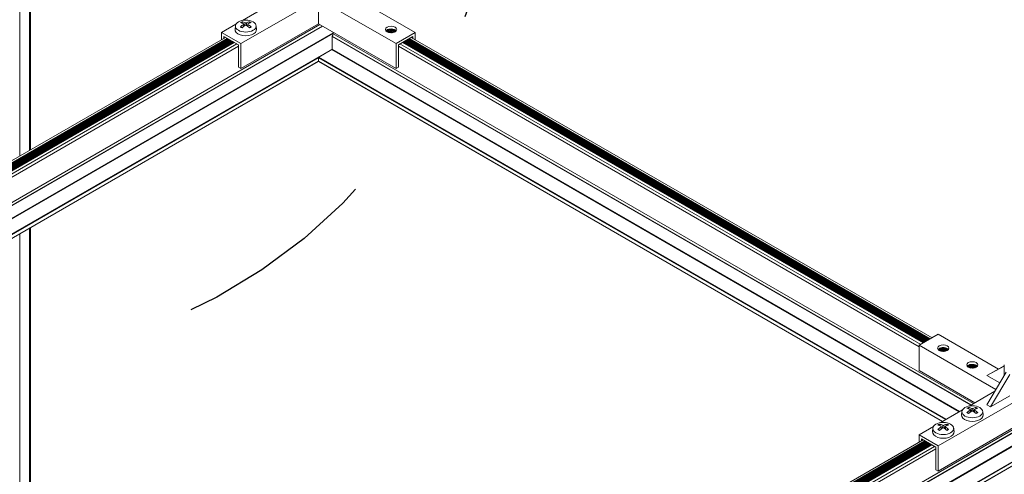
# Model space of a CAD drawing. Units: inches. Extents: x 0.7 to 63.9, y 0.5 to 9.3.
# Drawn here: x 5.1 to 5.5, y 6.3 to 6.5 of the extents above; entities that cross this region are included whole.
import ezdxf

# ---------------------------------------------------------------- set-up
doc = ezdxf.new("R2010")
doc.units = ezdxf.units.IN
doc.header["$MEASUREMENT"] = 0
doc.linetypes.add('DASHED2', pattern=[0.375, 0.25, -0.125])
doc.layers.get('0').update_dxf_attribs({"linetype": 'CONTINUOUS'})
doc.layers.add('DETAIL', color=1, linetype='CONTINUOUS')

# ---------------------------------------------------------------- blocks, each defined once
blk = doc.blocks.new('GCW_ISO_VIEW')
at = {"linetype": 'Continuous', "lineweight": 0, "extrusion": (-5.55112e-17, 0.816497, 0.57735)}
for p, q in [((3238.00164, -1735.43763), (3238.00164, -1735.5677)), ((3238.00637, -1735.44036), (3238.00637, -1735.56497)), ((3238.00684, -1735.44063), (3238.00684, -1735.5647)), ((3238.19411, -1735.50745), (3238.15722, -1735.48616)), ((3238.10925, -1735.51284), (3238.14701, -1735.49104)), ((3238.14701, -1735.49104), (3238.14701, -1735.50329)), ((3238.18477, -1735.51284), (3238.14701, -1735.49104)), ((3238.11008, -1735.50158), (3238.12098, -1735.49529)), ((3237.79339, -1735.70823), (3238.14769, -1735.50368)), ((3237.7938, -1735.70933), (3238.14885, -1735.50435)), ((3237.79387, -1735.70951), (3238.14904, -1735.50445)), ((3238.09992, -1735.50745), (3238.10684, -1735.50346)), ((3238.1066, -1735.50418), (3238.10642, -1735.50588)), ((3238.10925, -1735.52509), (3238.14701, -1735.50329)), ((3238.11018, -1735.50307), (3238.11002, -1735.50246)), ((3238.11058, -1735.50358), (3238.11065, -1735.50456)), ((3238.1107, -1735.50339), (3238.11081, -1735.50444)), ((3238.11137, -1735.50279), (3238.11127, -1735.5041)), ((3238.11195, -1735.50279), (3238.11205, -1735.5041)), ((3238.11262, -1735.50339), (3238.1125, -1735.50444)), ((3238.11274, -1735.50358), (3238.11267, -1735.50456)), ((3238.1133, -1735.50246), (3238.11314, -1735.50307)), ((3238.11672, -1735.50418), (3238.1169, -1735.50588)), ((3238.18477, -1735.52509), (3238.14701, -1735.50329)), ((3238.18042, -1735.50625), (3238.18282, -1735.50763)), ((3238.18055, -1735.50618), (3238.18302, -1735.50761)), ((3238.18086, -1735.50604), (3238.18343, -1735.50753)), ((3238.18126, -1735.50592), (3238.18384, -1735.5074)), ((3238.18144, -1735.50588), (3238.18399, -1735.50735)), ((3238.18187, -1735.50581), (3238.18428, -1735.5072)), ((3238.18245, -1735.50578), (3238.18457, -1735.50701)), ((3238.18293, -1735.50582), (3238.18474, -1735.50686)), ((3238.18391, -1735.50605), (3238.18465, -1735.50648)), ((3237.78717, -1735.69153), (3238.10183, -1735.50986)), ((3237.78802, -1735.69202), (3238.10268, -1735.51035)), ((3237.78816, -1735.69226), (3238.10296, -1735.51051)), ((3237.78824, -1735.69246), (3238.10318, -1735.51064)), ((3237.78824, -1735.69328), (3238.10388, -1735.51105)), ((3237.78846, -1735.6927), (3238.10348, -1735.51082)), ((3237.7885, -1735.69299), (3238.10376, -1735.51097)), ((3237.79387, -1735.71565), (3238.15416, -1735.50764)), ((3237.79401, -1735.71589), (3238.15416, -1735.50797)), ((3238.09992, -1735.50745), (3238.09992, -1735.51096)), ((3238.10925, -1735.51284), (3238.09992, -1735.50745)), ((3238.10105, -1735.51031), (3238.10105, -1735.50941)), ((3238.10105, -1735.50941), (3238.10812, -1735.51349)), ((3238.15367, -1735.51561), (3238.15367, -1735.50947)), ((3238.15367, -1735.50947), (3238.46446, -1735.6889)), ((3238.15374, -1735.50929), (3238.46465, -1735.68879)), ((3238.15416, -1735.50819), (3238.15416, -1735.50741)), ((3238.15416, -1735.50819), (3238.46581, -1735.68812)), ((3238.1799, -1735.50676), (3238.18116, -1735.50749)), ((3238.17993, -1735.50664), (3238.18157, -1735.50758)), ((3238.18014, -1735.50644), (3238.18223, -1735.50765)), ((3238.19411, -1735.50745), (3238.18477, -1735.51284)), ((3238.1859, -1735.51349), (3238.19298, -1735.50941)), ((3238.19015, -1735.51105), (3238.44357, -1735.65736)), ((3238.19027, -1735.51097), (3238.4437, -1735.65729)), ((3238.19054, -1735.51082), (3238.44397, -1735.65713)), ((3238.19085, -1735.51064), (3238.44428, -1735.65695)), ((3238.19107, -1735.51051), (3238.44449, -1735.65683)), ((3238.19135, -1735.51035), (3238.44478, -1735.65667)), ((3238.1922, -1735.50986), (3238.44562, -1735.65618)), ((3238.19298, -1735.50941), (3238.19298, -1735.51031)), ((3238.19411, -1735.51096), (3238.19411, -1735.50745)), ((3237.78824, -1735.6941), (3238.10459, -1735.51145)), ((3237.78824, -1735.69491), (3238.1053, -1735.51186)), ((3237.78824, -1735.69573), (3238.106, -1735.51227)), ((3237.78846, -1735.69351), (3238.10419, -1735.51122)), ((3237.78846, -1735.69433), (3238.1049, -1735.51163)), ((3237.78846, -1735.69515), (3238.10561, -1735.51204)), ((3237.7885, -1735.6938), (3238.10446, -1735.51138)), ((3237.7885, -1735.69462), (3238.10517, -1735.51179)), ((3237.7885, -1735.69544), (3238.10588, -1735.5122)), ((3237.79135, -1735.694), (3238.10606, -1735.5123)), ((3237.79145, -1735.69401), (3238.10612, -1735.51234)), ((3237.79268, -1735.69471), (3238.10735, -1735.51304)), ((3237.79339, -1735.69594), (3238.10812, -1735.51423)), ((3237.80039, -1735.71958), (3238.15367, -1735.51561)), ((3238.10812, -1735.51349), (3238.10812, -1735.52443)), ((3238.10925, -1735.52509), (3238.10925, -1735.51284)), ((3238.14716, -1735.51954), (3238.15353, -1735.51585)), ((3238.15353, -1735.51585), (3238.45886, -1735.69213)), ((3238.15367, -1735.51561), (3238.45914, -1735.69197)), ((3238.18477, -1735.51284), (3238.18477, -1735.52509)), ((3238.1859, -1735.52443), (3238.1859, -1735.51349)), ((3238.1859, -1735.51423), (3238.43933, -1735.66054)), ((3238.18668, -1735.51304), (3238.44011, -1735.65936)), ((3238.18791, -1735.51234), (3238.44134, -1735.65865)), ((3238.18797, -1735.5123), (3238.4414, -1735.65862)), ((3238.18802, -1735.51227), (3238.44145, -1735.65859)), ((3238.18815, -1735.5122), (3238.44158, -1735.65851)), ((3238.18842, -1735.51204), (3238.44185, -1735.65836)), ((3238.18873, -1735.51186), (3238.44216, -1735.65818)), ((3238.18886, -1735.51179), (3238.44228, -1735.65811)), ((3238.18913, -1735.51163), (3238.44256, -1735.65795)), ((3238.18944, -1735.51145), (3238.44287, -1735.65777)), ((3238.18956, -1735.51138), (3238.44299, -1735.6577)), ((3238.18984, -1735.51122), (3238.44326, -1735.65754)), ((3237.80053, -1735.71982), (3238.14701, -1735.51978)), ((3238.14701, -1735.5215), (3238.14701, -1735.51978)), ((3238.14701, -1735.51978), (3238.4522, -1735.69598)), ((3238.14716, -1735.51954), (3238.45248, -1735.69582)), ((3237.80049, -1735.72163), (3238.14703, -1735.52156)), ((3237.80053, -1735.72154), (3238.14701, -1735.5215)), ((3238.10812, -1735.52443), (3238.10925, -1735.52509)), ((3238.14701, -1735.5215), (3238.45072, -1735.69684)), ((3238.14706, -1735.52159), (3238.45066, -1735.69687)), ((3238.18477, -1735.52509), (3238.1859, -1735.52443)), ((3238.00164, -1735.60549), (3238.00164, -1736.01789)), ((3238.00637, -1735.60276), (3238.00637, -1736.01516)), ((3238.00684, -1735.60249), (3238.00684, -1736.01451)), ((3238.44867, -1735.65442), (3238.43933, -1735.65981)), ((3238.47798, -1735.67135), (3238.44867, -1735.65442)), ((3238.47666, -1735.68136), (3238.43933, -1735.65981)), ((3238.43933, -1735.65981), (3238.43933, -1735.67206)), ((3238.4486, -1735.6619), (3238.44986, -1735.66262)), ((3238.44863, -1735.66177), (3238.45027, -1735.66272)), ((3238.44884, -1735.66158), (3238.45093, -1735.66278)), ((3238.44912, -1735.66138), (3238.45152, -1735.66276)), ((3238.44925, -1735.66131), (3238.45172, -1735.66274)), ((3238.44956, -1735.66118), (3238.45213, -1735.66266)), ((3238.44996, -1735.66105), (3238.45254, -1735.66254)), ((3238.45014, -1735.66101), (3238.45269, -1735.66248)), ((3238.45057, -1735.66094), (3238.45298, -1735.66234)), ((3238.45115, -1735.66092), (3238.45327, -1735.66215)), ((3238.45163, -1735.66095), (3238.45344, -1735.662)), ((3238.45261, -1735.66119), (3238.45335, -1735.66162)), ((3238.46428, -1735.66917), (3238.46683, -1735.67065)), ((3238.46471, -1735.66911), (3238.46713, -1735.6705)), ((3238.46529, -1735.66908), (3238.46742, -1735.67031)), ((3238.46577, -1735.66911), (3238.46759, -1735.67016)), ((3238.46648, -1735.68773), (3238.43933, -1735.67206)), ((3238.46274, -1735.67006), (3238.464, -1735.67079)), ((3238.46277, -1735.66994), (3238.46441, -1735.67088)), ((3238.46298, -1735.66974), (3238.46507, -1735.67095)), ((3238.46327, -1735.66955), (3238.46566, -1735.67093)), ((3238.46339, -1735.66948), (3238.46587, -1735.6709)), ((3238.4637, -1735.66934), (3238.46628, -1735.67083)), ((3238.4641, -1735.66922), (3238.46668, -1735.6707)), ((3238.46675, -1735.66935), (3238.46749, -1735.66978)), ((3238.48077, -1735.66994), (3238.47228, -1735.67447)), ((3238.48164, -1735.67295), (3238.47228, -1735.68875)), ((3238.47228, -1735.67447), (3238.47405, -1735.67345)), ((3238.48077, -1735.66986), (3238.47405, -1735.67345)), ((3238.48341, -1735.67397), (3238.47405, -1735.68978)), ((3238.48077, -1735.67442), (3238.48077, -1735.66936)), ((3238.47228, -1735.67447), (3238.47859, -1735.67811)), ((3238.46364, -1735.68938), (3238.47622, -1735.68212)), ((3238.44866, -1735.7088), (3238.48642, -1735.687)), ((3238.48341, -1735.68437), (3238.47405, -1735.68978)), ((3238.44949, -1735.69754), (3238.46039, -1735.69125)), ((3238.46015, -1735.69198), (3238.45997, -1735.69367)), ((3238.46373, -1735.69086), (3238.46357, -1735.69026)), ((3238.46413, -1735.69138), (3238.4642, -1735.69236)), ((3238.46425, -1735.69118), (3238.46437, -1735.69223)), ((3238.46492, -1735.69059), (3238.46482, -1735.6919)), ((3238.4655, -1735.69059), (3238.4656, -1735.6919)), ((3238.46617, -1735.69118), (3238.46606, -1735.69223)), ((3238.46629, -1735.69138), (3238.46622, -1735.69236)), ((3238.46685, -1735.69026), (3238.46669, -1735.69086)), ((3238.47027, -1735.69198), (3238.47045, -1735.69367)), ((3238.47228, -1735.68875), (3238.47405, -1735.68978)), ((3238.1328, -1735.90419), (3238.4871, -1735.69963)), ((3238.13321, -1735.90529), (3238.48826, -1735.70031)), ((3238.13328, -1735.90547), (3238.48845, -1735.70041)), ((3238.43933, -1735.70341), (3238.44625, -1735.69941)), ((3238.44601, -1735.70014), (3238.44583, -1735.70184)), ((3238.44866, -1735.72105), (3238.48642, -1735.69925)), ((3238.44959, -1735.69903), (3238.44943, -1735.69842)), ((3238.44999, -1735.69954), (3238.45006, -1735.70052)), ((3238.45011, -1735.69935), (3238.45022, -1735.7004)), ((3238.45078, -1735.69875), (3238.45068, -1735.70006)), ((3238.45136, -1735.69875), (3238.45146, -1735.70006)), ((3238.45203, -1735.69935), (3238.45191, -1735.7004)), ((3238.45215, -1735.69954), (3238.45208, -1735.70052)), ((3238.45271, -1735.69842), (3238.45255, -1735.69903)), ((3238.45613, -1735.70014), (3238.45631, -1735.70184)), ((3238.12658, -1735.88749), (3238.44124, -1735.70582)), ((3238.12743, -1735.88798), (3238.44209, -1735.70631)), ((3238.12757, -1735.88822), (3238.44237, -1735.70647)), ((3238.12765, -1735.88842), (3238.44259, -1735.7066)), ((3238.12765, -1735.88924), (3238.44329, -1735.707)), ((3238.12765, -1735.89006), (3238.444, -1735.70741)), ((3238.12787, -1735.88866), (3238.4429, -1735.70677)), ((3238.12787, -1735.88947), (3238.4436, -1735.70718)), ((3238.12791, -1735.88895), (3238.44317, -1735.70693)), ((3238.12791, -1735.88976), (3238.44388, -1735.70734)), ((3238.13328, -1735.91161), (3238.49357, -1735.7036)), ((3238.13342, -1735.91185), (3238.49357, -1735.70393)), ((3238.43933, -1735.70341), (3238.43933, -1735.70692)), ((3238.44866, -1735.7088), (3238.43933, -1735.70341)), ((3238.44046, -1735.70627), (3238.44046, -1735.70537)), ((3238.44046, -1735.70537), (3238.44753, -1735.70945)), ((3238.12765, -1735.89087), (3238.44471, -1735.70782)), ((3238.12765, -1735.89169), (3238.44541, -1735.70823)), ((3238.12787, -1735.89029), (3238.44431, -1735.70759)), ((3238.12787, -1735.89111), (3238.44502, -1735.708)), ((3238.12791, -1735.89058), (3238.44458, -1735.70775)), ((3238.12791, -1735.8914), (3238.44529, -1735.70816)), ((3238.13076, -1735.88995), (3238.44547, -1735.70826)), ((3238.13086, -1735.88996), (3238.44553, -1735.70829)), ((3238.13209, -1735.89067), (3238.44676, -1735.709)), ((3238.1328, -1735.8919), (3238.44753, -1735.71019)), ((3238.1398, -1735.91554), (3238.49309, -1735.71157)), ((3238.44753, -1735.70945), (3238.44753, -1735.72039)), ((3238.44866, -1735.72105), (3238.44866, -1735.7088)), ((3238.13994, -1735.91578), (3238.48642, -1735.71574)), ((3238.1399, -1735.91759), (3238.48644, -1735.71751)), ((3238.13994, -1735.9175), (3238.48642, -1735.71745)), ((3238.44753, -1735.72039), (3238.44866, -1735.72105))]:
    blk.add_line(p, q, dxfattribs=at)
at = {"linetype": 'DASHED2', "ltscale": 0.25}
blk.add_circle((3237.97057, -1735.4022), 0.26635, dxfattribs=at)
at = {"linetype": 'Continuous', "lineweight": 0, "extrusion": (1.77709e-16, 3.33067e-16, -1)}
for centre, start_param, end_param in [((3238.11166, -1735.50436), -2.356192666523111, 3.926992640656475), ((3238.46521, -1735.69216), -2.356192666523112, 3.926992640656474), ((3238.45107, -1735.70032), -2.356192666523111, 3.926992640656475)]:
    blk.add_ellipse(centre, major_axis=(0.00507, 0), ratio=0.57735, start_param=start_param, end_param=end_param, dxfattribs=at)
at = {"linetype": 'Continuous', "lineweight": 0, "extrusion": (7.81868e-18, 5.55112e-17, -1)}
for centre in [(3238.11166, -1735.50606), (3238.46521, -1735.69386), (3238.45107, -1735.70202)]:
    blk.add_ellipse(centre, major_axis=(0.00525, 0), ratio=0.57735, start_param=-0.061903, end_param=3.203496, dxfattribs=at)
at = {"linetype": 'Continuous', "lineweight": 0}
for centre, major_axis, ratio, start_param, end_param in [((3238.11166, -1735.50375), (-0.00319, 0), 0.57735, -0.958617, -0.612183), ((3238.11195, -1735.51261), (-0.0049, -0.00999), 0.633171, -2.309737, -2.111058), ((3238.11166, -1735.50375), (0.00319, 0), 0.57735, -2.529414, -2.182979), ((3238.11136, -1735.5126), (-0.00467, 0.0101), 0.617671, -0.643911, -0.445232), ((3238.11196, -1735.5126), (-0.00467, -0.0101), 0.617673, -2.696359, -2.49768), ((3238.11136, -1735.51261), (-0.0049, 0.00999), 0.633168, -1.030533, -0.831854), ((3238.11166, -1735.50375), (-0.00319, 0), 0.57735, -2.529414, -2.182979), ((3238.11166, -1735.50375), (0.00319, 0), 0.57735, -0.958617, -0.612183), ((3238.18237, -1735.50737), (-0.00275, 0), 0.57735, -2.356196, -0.423999), ((3238.18237, -1735.50737), (-0.00275, 0), 0.57735, -2.717594, -2.356196), ((3238.15327, -1735.5087), (0.00063, 0.00108), 0.577352, -1.796374, -0.785398), ((3238.15353, -1735.51569), (0.0001, 0.000173), 0.577352, -2.356194, -0.785398), ((3238.45107, -1735.6625), (-0.00275, 0), 0.57735, -2.356196, -0.423999), ((3238.45107, -1735.6625), (-0.00275, 0), 0.57735, -2.717594, -2.356196), ((3238.46521, -1735.67067), (-0.00275, 0), 0.57735, -2.356196, -0.423999), ((3238.46521, -1735.67067), (-0.00275, 0), 0.57735, -2.717594, -2.356196), ((3238.46521, -1735.69154), (-0.00319, 0), 0.57735, -0.958617, -0.612183), ((3238.46551, -1735.7004), (-0.0049, -0.00999), 0.633171, -2.309737, -2.111058), ((3238.46521, -1735.69154), (0.00319, 0), 0.57735, -2.529414, -2.182979), ((3238.46491, -1735.7004), (-0.00467, 0.0101), 0.617671, -0.643911, -0.445232), ((3238.46551, -1735.7004), (-0.00467, -0.0101), 0.617673, -2.696359, -2.49768), ((3238.46492, -1735.7004), (-0.0049, 0.00999), 0.633168, -1.030533, -0.831854), ((3238.46521, -1735.69154), (-0.00319, 0), 0.57735, -2.529414, -2.182979), ((3238.46521, -1735.69154), (0.00319, 0), 0.57735, -0.958617, -0.612183), ((3238.45107, -1735.69971), (-0.00319, 0), 0.57735, -0.958617, -0.612183), ((3238.45136, -1735.70857), (-0.0049, -0.00999), 0.633171, -2.309737, -2.111058), ((3238.45107, -1735.69971), (0.00319, 0), 0.57735, -2.529414, -2.182979), ((3238.45077, -1735.70856), (-0.00467, 0.0101), 0.617671, -0.643911, -0.445232), ((3238.45137, -1735.70856), (-0.00467, -0.0101), 0.617673, -2.696359, -2.49768), ((3238.45077, -1735.70857), (-0.0049, 0.00999), 0.633168, -1.030533, -0.831854), ((3238.45107, -1735.69971), (-0.00319, 0), 0.57735, -2.529414, -2.182979), ((3238.45107, -1735.69971), (0.00319, 0), 0.57735, -0.958617, -0.612183)]:
    blk.add_ellipse(centre, major_axis=major_axis, ratio=ratio, start_param=start_param, end_param=end_param, dxfattribs=at)
at = {"linetype": 'Continuous', "lineweight": 0, "extrusion": (1.64467e-16, 2.49627e-16, -1)}
blk.add_ellipse((3238.11195, -1735.51226), major_axis=(0.00635, -0.00914), ratio=0.53253, start_param=-2.595459, end_param=-2.396779, dxfattribs=at)
at = {"linetype": 'Continuous', "lineweight": 0, "extrusion": (6.55681e-17, 2.22045e-16, -1)}
for centre in [(3238.11166, -1735.50385), (3238.46521, -1735.69164), (3238.45107, -1735.69981)]:
    blk.add_ellipse(centre, major_axis=(0.00291, 0), ratio=0.57735, start_param=-2.459083, end_param=-2.171201, dxfattribs=at)
at = {"linetype": 'Continuous', "lineweight": 0, "extrusion": (-7.83089e-17, 3.84632e-16, -1)}
for centre in [(3238.11136, -1735.51226), (3238.46491, -1735.70006), (3238.45077, -1735.70822)]:
    blk.add_ellipse(centre, major_axis=(0.00614, 0.00928), ratio=0.517034, start_param=-1.104798, end_param=-0.906119, dxfattribs=at)
at = {"linetype": 'Continuous', "lineweight": 0, "extrusion": (1.0825e-16, 1.38191e-16, -1)}
blk.add_ellipse((3238.11196, -1735.51226), major_axis=(0.00614, -0.00928), ratio=0.517032, start_param=-2.235475, end_param=-2.036796, dxfattribs=at)
at = {"linetype": 'Continuous', "lineweight": 0, "extrusion": (9.50905e-17, 1.36716e-16, -1)}
for centre in [(3238.11136, -1735.51226), (3238.46492, -1735.70005), (3238.45077, -1735.70822)]:
    blk.add_ellipse(centre, major_axis=(0.00635, 0.00914), ratio=0.532532, start_param=-0.744815, end_param=-0.546136, dxfattribs=at)
at = {"linetype": 'Continuous', "lineweight": 0, "extrusion": (1.11421e-16, 1.66533e-16, -1)}
blk.add_ellipse((3238.11166, -1735.50385), major_axis=(0.00291, 0), ratio=0.57735, start_param=-0.970388, end_param=-0.682507, dxfattribs=at)
at = {"linetype": 'Continuous', "lineweight": 0, "extrusion": (9.20033e-17, 5.55112e-17, -1)}
for centre in [(3238.18237, -1735.50606), (3238.45107, -1735.6612), (3238.46521, -1735.66936)]:
    blk.add_ellipse(centre, major_axis=(-0.00275, 0), ratio=0.57735, start_param=-0.785396, end_param=5.497789, dxfattribs=at)
at = {"linetype": 'Continuous', "lineweight": 0, "extrusion": (1.83134e-16, 1.50663e-16, -1)}
blk.add_ellipse((3238.15382, -1735.50939), major_axis=(0.0001, 0.000173), ratio=0.577352, start_param=-2.356194, end_param=-1.345219, dxfattribs=at)
at = {"linetype": 'Continuous', "lineweight": 0, "extrusion": (8.32669e-17, 1.44222e-16, -1)}
blk.add_ellipse((3238.14716, -1735.5197), major_axis=(0.0001, 0.000173), ratio=0.577352, start_param=-2.356194, end_param=-0.785398, dxfattribs=at)
at = {"linetype": 'Continuous', "lineweight": 0, "extrusion": (-2.57624e-17, 3.99467e-16, -1)}
blk.add_ellipse((3238.14716, -1735.52141), major_axis=(-0.0001, -0.000173), ratio=0.577352, start_param=0, end_param=0.785398, dxfattribs=at)
at = {"linetype": 'Continuous', "lineweight": 0, "extrusion": (8.71979e-17, 2.63503e-16, -1)}
for centre in [(3238.46551, -1735.70005), (3238.45136, -1735.70822)]:
    blk.add_ellipse(centre, major_axis=(0.00635, -0.00914), ratio=0.53253, start_param=-2.595459, end_param=-2.396779, dxfattribs=at)
at = {"linetype": 'Continuous', "lineweight": 0, "extrusion": (9.32803e-17, 2.61412e-16, -1)}
for centre in [(3238.46551, -1735.70006), (3238.45137, -1735.70822)]:
    blk.add_ellipse(centre, major_axis=(0.00614, -0.00928), ratio=0.517032, start_param=-2.235475, end_param=-2.036796, dxfattribs=at)
at = {"linetype": 'Continuous', "lineweight": 0, "extrusion": (-5.51124e-17, 1.11022e-16, -1)}
for centre in [(3238.46521, -1735.69164), (3238.45107, -1735.69981)]:
    blk.add_ellipse(centre, major_axis=(0.00291, 0), ratio=0.57735, start_param=-0.970388, end_param=-0.682507, dxfattribs=at)
at = {"linetype": 'Continuous', "lineweight": 0}
for points, knots in [([(3238.10924, -1735.50477), (3238.10923, -1735.50477), (3238.10923, -1735.50476), (3238.10921, -1735.50475), (3238.10919, -1735.50475), (3238.10915, -1735.50475), (3238.10912, -1735.50476), (3238.10908, -1735.50478), (3238.10907, -1735.50479), (3238.10905, -1735.50481)], [0.03667833, 0.03667833, 0.03667833, 0.03667833, 0.03981958, 0.03981958, 0.05096116, 0.05096116, 0.06223913, 0.06223913, 0.07050082, 0.07050082, 0.07050082, 0.07050082]), ([(3238.10992, -1735.50517), (3238.10988, -1735.50516), (3238.10984, -1735.50514), (3238.10975, -1735.5051), (3238.1097, -1735.50507), (3238.10959, -1735.50502), (3238.10954, -1735.50499), (3238.10945, -1735.50493), (3238.1094, -1735.5049), (3238.10932, -1735.50484), (3238.10928, -1735.5048), (3238.10924, -1735.50477)], [2.9837697, 2.9837697, 2.9837697, 2.9837697, 3.0314567, 3.0314567, 3.1051601, 3.1051601, 3.1788636, 3.1788636, 3.2525671, 3.2525671, 3.3262706, 3.3262706, 3.3262706, 3.3262706]), ([(3238.11002, -1735.50246), (3238.11001, -1735.50244), (3238.11, -1735.50241), (3238.10998, -1735.50237), (3238.10996, -1735.50234), (3238.10992, -1735.5023), (3238.1099, -1735.50228), (3238.10986, -1735.50225), (3238.10984, -1735.50225), (3238.10983, -1735.50224)], [0.03667833, 0.03667833, 0.03667833, 0.03667833, 0.04569118, 0.04569118, 0.05683276, 0.05683276, 0.06811073, 0.06811073, 0.07637241, 0.07637241, 0.07637241, 0.07637241]), ([(3238.11058, -1735.50325), (3238.11062, -1735.50326), (3238.11065, -1735.50329), (3238.11069, -1735.50334), (3238.1107, -1735.50337), (3238.1107, -1735.50343), (3238.11069, -1735.50346), (3238.11065, -1735.50352), (3238.11062, -1735.50355), (3238.11059, -1735.50358), (3238.11058, -1735.50358), (3238.11058, -1735.50358)], [0, 0, 0, 0, 0.01951871, 0.01951871, 0.03903743, 0.03903743, 0.05855163, 0.05855163, 0.07806584, 0.07806584, 0.07946207, 0.07946207, 0.07946207, 0.07946207]), ([(3238.11195, -1735.50279), (3238.11192, -1735.50281), (3238.11187, -1735.50282), (3238.11177, -1735.50284), (3238.11172, -1735.50285), (3238.11161, -1735.50285), (3238.11156, -1735.50285), (3238.11146, -1735.50283), (3238.11141, -1735.50281), (3238.11137, -1735.50279), (3238.11137, -1735.50279), (3238.11137, -1735.50279)], [0, 0, 0, 0, 0.01951975, 0.01951975, 0.0390395, 0.0390395, 0.05855267, 0.05855267, 0.07806584, 0.07806584, 0.07946207, 0.07946207, 0.07946207, 0.07946207]), ([(3238.11137, -1735.50404), (3238.1114, -1735.50401), (3238.11145, -1735.50399), (3238.11155, -1735.50396), (3238.1116, -1735.50396), (3238.1117, -1735.50395), (3238.11176, -1735.50396), (3238.11186, -1735.50399), (3238.11191, -1735.50401), (3238.11195, -1735.50403), (3238.11195, -1735.50404), (3238.11195, -1735.50404)], [0, 0, 0, 0, 0.01951975, 0.01951975, 0.0390395, 0.0390395, 0.05855267, 0.05855267, 0.07806584, 0.07806584, 0.07946207, 0.07946207, 0.07946207, 0.07946207]), ([(3238.11274, -1735.50358), (3238.1127, -1735.50356), (3238.11267, -1735.50353), (3238.11263, -1735.50347), (3238.11262, -1735.50344), (3238.11261, -1735.50338), (3238.11262, -1735.50335), (3238.11266, -1735.50329), (3238.11269, -1735.50327), (3238.11273, -1735.50325), (3238.11273, -1735.50325), (3238.11274, -1735.50325)], [0, 0, 0, 0, 0.01951871, 0.01951871, 0.03903743, 0.03903743, 0.05855163, 0.05855163, 0.07806584, 0.07806584, 0.07946207, 0.07946207, 0.07946207, 0.07946207]), ([(3238.11349, -1735.50224), (3238.11347, -1735.50225), (3238.11346, -1735.50225), (3238.11342, -1735.50228), (3238.1134, -1735.5023), (3238.11336, -1735.50234), (3238.11334, -1735.50237), (3238.11332, -1735.50241), (3238.11331, -1735.50244), (3238.1133, -1735.50246)], [0.1026318, 0.1026318, 0.1026318, 0.1026318, 0.11089349, 0.11089349, 0.12217146, 0.12217146, 0.13331304, 0.13331304, 0.14232588, 0.14232588, 0.14232588, 0.14232588]), ([(3238.11408, -1735.50477), (3238.11404, -1735.5048), (3238.114, -1735.50484), (3238.11391, -1735.5049), (3238.11387, -1735.50493), (3238.11377, -1735.50499), (3238.11372, -1735.50502), (3238.11362, -1735.50507), (3238.11356, -1735.5051), (3238.11347, -1735.50514), (3238.11344, -1735.50516), (3238.1134, -1735.50517)], [1.3861184, 1.3861184, 1.3861184, 1.3861184, 1.4598219, 1.4598219, 1.5335254, 1.5335254, 1.6072288, 1.6072288, 1.6809323, 1.6809323, 1.7286194, 1.7286194, 1.7286194, 1.7286194]), ([(3238.11427, -1735.50481), (3238.11425, -1735.50479), (3238.11423, -1735.50478), (3238.1142, -1735.50476), (3238.11417, -1735.50475), (3238.11413, -1735.50475), (3238.11411, -1735.50475), (3238.11409, -1735.50476), (3238.11408, -1735.50477), (3238.11408, -1735.50477)], [0.10850347, 0.10850347, 0.10850347, 0.10850347, 0.11676516, 0.11676516, 0.12804313, 0.12804313, 0.13918471, 0.13918471, 0.14232588, 0.14232588, 0.14232588, 0.14232588]), ([(3238.46279, -1735.69257), (3238.46279, -1735.69256), (3238.46278, -1735.69256), (3238.46276, -1735.69255), (3238.46274, -1735.69254), (3238.4627, -1735.69254), (3238.46267, -1735.69255), (3238.46264, -1735.69257), (3238.46262, -1735.69259), (3238.4626, -1735.6926)], [0.03667833, 0.03667833, 0.03667833, 0.03667833, 0.03981958, 0.03981958, 0.05096116, 0.05096116, 0.06223913, 0.06223913, 0.07050082, 0.07050082, 0.07050082, 0.07050082]), ([(3238.46347, -1735.69297), (3238.46343, -1735.69295), (3238.4634, -1735.69294), (3238.46331, -1735.69289), (3238.46325, -1735.69287), (3238.46315, -1735.69281), (3238.4631, -1735.69278), (3238.463, -1735.69272), (3238.46296, -1735.69269), (3238.46287, -1735.69263), (3238.46283, -1735.6926), (3238.46279, -1735.69257)], [2.9837697, 2.9837697, 2.9837697, 2.9837697, 3.0314567, 3.0314567, 3.1051601, 3.1051601, 3.1788636, 3.1788636, 3.2525671, 3.2525671, 3.3262706, 3.3262706, 3.3262706, 3.3262706]), ([(3238.46357, -1735.69026), (3238.46356, -1735.69023), (3238.46355, -1735.69021), (3238.46353, -1735.69016), (3238.46351, -1735.69013), (3238.46347, -1735.69009), (3238.46345, -1735.69007), (3238.46341, -1735.69005), (3238.4634, -1735.69004), (3238.46338, -1735.69004)], [0.03667833, 0.03667833, 0.03667833, 0.03667833, 0.04569118, 0.04569118, 0.05683276, 0.05683276, 0.06811073, 0.06811073, 0.07637241, 0.07637241, 0.07637241, 0.07637241]), ([(3238.46413, -1735.69104), (3238.46417, -1735.69106), (3238.4642, -1735.69108), (3238.46424, -1735.69113), (3238.46425, -1735.69116), (3238.46426, -1735.69122), (3238.46425, -1735.69126), (3238.46421, -1735.69132), (3238.46418, -1735.69135), (3238.46414, -1735.69137), (3238.46414, -1735.69138), (3238.46413, -1735.69138)], [0, 0, 0, 0, 0.01951871, 0.01951871, 0.03903743, 0.03903743, 0.05855163, 0.05855163, 0.07806584, 0.07806584, 0.07946207, 0.07946207, 0.07946207, 0.07946207]), ([(3238.4655, -1735.69059), (3238.46547, -1735.6906), (3238.46542, -1735.69062), (3238.46532, -1735.69064), (3238.46527, -1735.69064), (3238.46517, -1735.69064), (3238.46511, -1735.69064), (3238.46501, -1735.69062), (3238.46496, -1735.69061), (3238.46492, -1735.69059), (3238.46492, -1735.69059), (3238.46492, -1735.69059)], [0, 0, 0, 0, 0.01951975, 0.01951975, 0.0390395, 0.0390395, 0.05855267, 0.05855267, 0.07806584, 0.07806584, 0.07946207, 0.07946207, 0.07946207, 0.07946207]), ([(3238.46492, -1735.69183), (3238.46495, -1735.69181), (3238.465, -1735.69179), (3238.4651, -1735.69176), (3238.46515, -1735.69175), (3238.46526, -1735.69175), (3238.46531, -1735.69175), (3238.46541, -1735.69178), (3238.46546, -1735.6918), (3238.4655, -1735.69183), (3238.4655, -1735.69183), (3238.4655, -1735.69183)], [0, 0, 0, 0, 0.01951975, 0.01951975, 0.0390395, 0.0390395, 0.05855267, 0.05855267, 0.07806584, 0.07806584, 0.07946207, 0.07946207, 0.07946207, 0.07946207]), ([(3238.46629, -1735.69138), (3238.46625, -1735.69135), (3238.46622, -1735.69132), (3238.46618, -1735.69126), (3238.46617, -1735.69123), (3238.46617, -1735.69117), (3238.46618, -1735.69114), (3238.46622, -1735.69109), (3238.46625, -1735.69106), (3238.46628, -1735.69104), (3238.46629, -1735.69104), (3238.46629, -1735.69104)], [0, 0, 0, 0, 0.01951871, 0.01951871, 0.03903743, 0.03903743, 0.05855163, 0.05855163, 0.07806584, 0.07806584, 0.07946207, 0.07946207, 0.07946207, 0.07946207]), ([(3238.46704, -1735.69004), (3238.46703, -1735.69004), (3238.46701, -1735.69005), (3238.46697, -1735.69007), (3238.46695, -1735.69009), (3238.46691, -1735.69013), (3238.46689, -1735.69016), (3238.46687, -1735.69021), (3238.46686, -1735.69023), (3238.46685, -1735.69026)], [0.1026318, 0.1026318, 0.1026318, 0.1026318, 0.11089349, 0.11089349, 0.12217146, 0.12217146, 0.13331304, 0.13331304, 0.14232588, 0.14232588, 0.14232588, 0.14232588]), ([(3238.46763, -1735.69257), (3238.46759, -1735.6926), (3238.46755, -1735.69263), (3238.46747, -1735.69269), (3238.46742, -1735.69272), (3238.46732, -1735.69278), (3238.46728, -1735.69281), (3238.46717, -1735.69287), (3238.46712, -1735.69289), (3238.46703, -1735.69294), (3238.46699, -1735.69295), (3238.46695, -1735.69297)], [1.3861184, 1.3861184, 1.3861184, 1.3861184, 1.4598219, 1.4598219, 1.5335254, 1.5335254, 1.6072288, 1.6072288, 1.6809323, 1.6809323, 1.7286194, 1.7286194, 1.7286194, 1.7286194]), ([(3238.46782, -1735.6926), (3238.4678, -1735.69259), (3238.46779, -1735.69257), (3238.46775, -1735.69255), (3238.46772, -1735.69254), (3238.46768, -1735.69254), (3238.46766, -1735.69255), (3238.46764, -1735.69256), (3238.46764, -1735.69256), (3238.46763, -1735.69257)], [0.10850347, 0.10850347, 0.10850347, 0.10850347, 0.11676516, 0.11676516, 0.12804313, 0.12804313, 0.13918471, 0.13918471, 0.14232588, 0.14232588, 0.14232588, 0.14232588]), ([(3238.44865, -1735.70073), (3238.44864, -1735.70073), (3238.44864, -1735.70072), (3238.44862, -1735.70071), (3238.4486, -1735.70071), (3238.44856, -1735.70071), (3238.44853, -1735.70072), (3238.44849, -1735.70074), (3238.44848, -1735.70075), (3238.44846, -1735.70077)], [0.03667833, 0.03667833, 0.03667833, 0.03667833, 0.03981958, 0.03981958, 0.05096116, 0.05096116, 0.06223913, 0.06223913, 0.07050082, 0.07050082, 0.07050082, 0.07050082]), ([(3238.44933, -1735.70113), (3238.44929, -1735.70112), (3238.44925, -1735.7011), (3238.44916, -1735.70106), (3238.44911, -1735.70103), (3238.44901, -1735.70098), (3238.44896, -1735.70095), (3238.44886, -1735.70089), (3238.44881, -1735.70086), (3238.44873, -1735.70079), (3238.44869, -1735.70076), (3238.44865, -1735.70073)], [2.9837697, 2.9837697, 2.9837697, 2.9837697, 3.0314567, 3.0314567, 3.1051601, 3.1051601, 3.1788636, 3.1788636, 3.2525671, 3.2525671, 3.3262706, 3.3262706, 3.3262706, 3.3262706]), ([(3238.44943, -1735.69842), (3238.44942, -1735.6984), (3238.44941, -1735.69837), (3238.44939, -1735.69833), (3238.44937, -1735.6983), (3238.44933, -1735.69826), (3238.44931, -1735.69823), (3238.44927, -1735.69821), (3238.44925, -1735.69821), (3238.44924, -1735.6982)], [0.03667833, 0.03667833, 0.03667833, 0.03667833, 0.04569118, 0.04569118, 0.05683276, 0.05683276, 0.06811073, 0.06811073, 0.07637241, 0.07637241, 0.07637241, 0.07637241]), ([(3238.44999, -1735.69921), (3238.45003, -1735.69922), (3238.45006, -1735.69925), (3238.4501, -1735.6993), (3238.45011, -1735.69933), (3238.45011, -1735.69939), (3238.4501, -1735.69942), (3238.45006, -1735.69948), (3238.45003, -1735.69951), (3238.45, -1735.69954), (3238.44999, -1735.69954), (3238.44999, -1735.69954)], [0, 0, 0, 0, 0.01951871, 0.01951871, 0.03903743, 0.03903743, 0.05855163, 0.05855163, 0.07806584, 0.07806584, 0.07946207, 0.07946207, 0.07946207, 0.07946207]), ([(3238.45136, -1735.69875), (3238.45133, -1735.69877), (3238.45128, -1735.69878), (3238.45118, -1735.6988), (3238.45113, -1735.69881), (3238.45102, -1735.69881), (3238.45097, -1735.69881), (3238.45087, -1735.69879), (3238.45082, -1735.69877), (3238.45078, -1735.69875), (3238.45078, -1735.69875), (3238.45078, -1735.69875)], [0, 0, 0, 0, 0.01951975, 0.01951975, 0.0390395, 0.0390395, 0.05855267, 0.05855267, 0.07806584, 0.07806584, 0.07946207, 0.07946207, 0.07946207, 0.07946207]), ([(3238.45078, -1735.7), (3238.45081, -1735.69997), (3238.45086, -1735.69995), (3238.45096, -1735.69992), (3238.45101, -1735.69991), (3238.45111, -1735.69991), (3238.45117, -1735.69992), (3238.45127, -1735.69995), (3238.45132, -1735.69997), (3238.45136, -1735.69999), (3238.45136, -1735.69999), (3238.45136, -1735.7)], [0, 0, 0, 0, 0.01951975, 0.01951975, 0.0390395, 0.0390395, 0.05855267, 0.05855267, 0.07806584, 0.07806584, 0.07946207, 0.07946207, 0.07946207, 0.07946207]), ([(3238.45215, -1735.69954), (3238.45211, -1735.69952), (3238.45208, -1735.69949), (3238.45204, -1735.69943), (3238.45203, -1735.69939), (3238.45202, -1735.69934), (3238.45203, -1735.6993), (3238.45207, -1735.69925), (3238.4521, -1735.69923), (3238.45214, -1735.69921), (3238.45215, -1735.69921), (3238.45215, -1735.69921)], [0, 0, 0, 0, 0.01951871, 0.01951871, 0.03903743, 0.03903743, 0.05855163, 0.05855163, 0.07806584, 0.07806584, 0.07946207, 0.07946207, 0.07946207, 0.07946207]), ([(3238.4529, -1735.6982), (3238.45288, -1735.69821), (3238.45287, -1735.69821), (3238.45283, -1735.69823), (3238.45281, -1735.69826), (3238.45277, -1735.6983), (3238.45275, -1735.69833), (3238.45273, -1735.69837), (3238.45272, -1735.6984), (3238.45271, -1735.69842)], [0.1026318, 0.1026318, 0.1026318, 0.1026318, 0.11089349, 0.11089349, 0.12217146, 0.12217146, 0.13331304, 0.13331304, 0.14232588, 0.14232588, 0.14232588, 0.14232588]), ([(3238.45349, -1735.70073), (3238.45345, -1735.70076), (3238.45341, -1735.70079), (3238.45332, -1735.70086), (3238.45328, -1735.70089), (3238.45318, -1735.70095), (3238.45313, -1735.70098), (3238.45303, -1735.70103), (3238.45298, -1735.70106), (3238.45288, -1735.7011), (3238.45285, -1735.70112), (3238.45281, -1735.70113)], [1.3861184, 1.3861184, 1.3861184, 1.3861184, 1.4598219, 1.4598219, 1.5335254, 1.5335254, 1.6072288, 1.6072288, 1.6809323, 1.6809323, 1.7286194, 1.7286194, 1.7286194, 1.7286194]), ([(3238.45368, -1735.70077), (3238.45366, -1735.70075), (3238.45364, -1735.70074), (3238.45361, -1735.70072), (3238.45358, -1735.70071), (3238.45354, -1735.70071), (3238.45352, -1735.70071), (3238.4535, -1735.70072), (3238.45349, -1735.70073), (3238.45349, -1735.70073)], [0.10850347, 0.10850347, 0.10850347, 0.10850347, 0.11676516, 0.11676516, 0.12804313, 0.12804313, 0.13918471, 0.13918471, 0.14232588, 0.14232588, 0.14232588, 0.14232588])]:
    blk.add_open_spline(points, degree=3, knots=knots, dxfattribs=at)

msp = doc.modelspace()

# ---------------------------------------------------------------- block references
at = {"layer": 'DETAIL'}
msp.add_blockref('GCW_ISO_VIEW', (-3232.94958, 1741.97342), dxfattribs=at)

doc.saveas('drawing.dxf')
